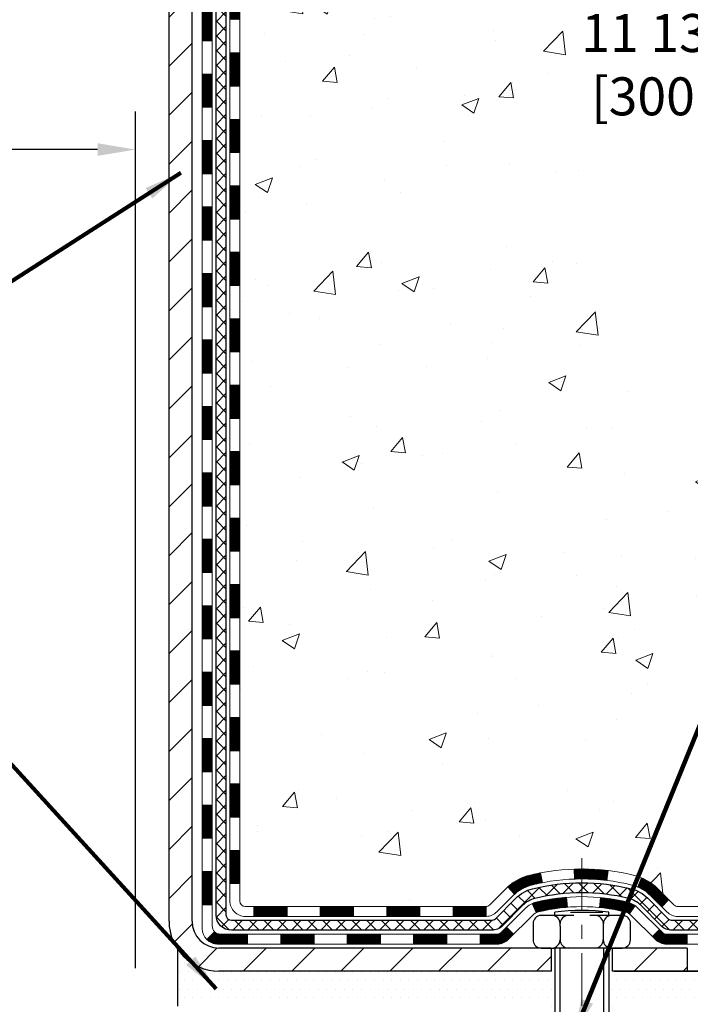
# Model space of a CAD drawing. Extents: x 942 to 3254, y -385 to 1977.
# Drawn here: x 967 to 972, y -372 to -365 of the extents above; entities that cross this region are included whole.
import ezdxf

# ---------------------------------------------------------------- set-up
doc = ezdxf.new("R2010")
doc.units = 0
doc.header["$LTSCALE"] = 5
doc.header["$MEASUREMENT"] = 0
doc.linetypes.add('CENTERX2', pattern=[4, 2.5, -0.5, 0.5, -0.5])
doc.layers.get('DEFPOINTS').update_dxf_attribs({"linetype": 'CONTINUOUS'})
for name, color, linetype, lineweight in [('CENTERLINE - L', 1, 'CENTERX2', 15), ('CONCRETE - H', 130, 'CONTINUOUS', 9), ('DECK COAT - H', 20, 'CONTINUOUS', 20), ('DECK COAT - L', 22, 'CONTINUOUS', 18), ('MIG FOOT - H', 251, 'CONTINUOUS', 20), ('MIG FOOT - L', 7, 'CONTINUOUS', 30), ('PVC SIDESHEET - H', 170, 'CONTINUOUS', 20), ('PVC SIDESHEET - L', 122, 'CONTINUOUS', 25), ('SCREW - L', 1, 'CONTINUOUS', 25), ('SETTING BED - H', 210, 'CONTINUOUS', 20), ('SETTING BED - L', 212, 'CONTINUOUS', 25), ('TEXT - 4', 241, 'CONTINUOUS', 25)]:
    doc.layers.add(name, color=color, linetype=linetype, lineweight=lineweight)
doc.layers.add('DIMS', color=50, linetype='CONTINUOUS')
doc.layers.add('METAL11', color=7, linetype='CONTINUOUS')
doc.styles.add('ROMANS', font='romans', dxfattribs={"width": 0.9})
doc.dimstyles.get("Standard").update_dxf_attribs({"dimtxt": 0.18, "dimasz": 0.18, "dimexe": 0.18, "dimexo": 0.0625, "dimgap": 0.09, "dimtad": 0, "dimtih": 1, "dimtoh": 1, "dimdec": 4, "dimzin": 0, "dimdsep": 46, "dimtxsty": 'Standard', "dimcen": 0.09, "dimadec": 0, "dimazin": 0, "dimtfac": 1, "dimtdec": 4, "dimtofl": 0, "dimtmove": 0, "dimatfit": 3, "dimfxl": 1, "dimtolj": 1, "dimtzin": 0, "dimarcsym": 0})
pattern_1 = [(45, (783.8749217049807, -261.1969827516943), (-0.003479849246914297, 0.003479849246914297), [])]

# ---------------------------------------------------------------- blocks, each defined once
blk = doc.blocks.new('*D1127')
at = {"layer": 'DEFPOINTS', "color": 0, "transparency": 16777216}
for p in [(952.6610924430586, -365.7402818219192), (967.6611073208917, -366.2955736228629), (967.6611073208917, -372.3857104061694)]:
    blk.add_point(p, dxfattribs=at)
at = {"layer": 'DIMS', "color": 0, "lineweight": -2, "transparency": 16777216}
for p, q in [((952.6610924430586, -366.0102818219192), (952.6610924430586, -366.5655736228629)), ((967.6611073208917, -372.1157104061695), (967.6611073208917, -366.0255736228629)), ((952.9310924430586, -366.2955736228629), (960.4504066848824, -366.2955736228629)), ((967.3911073208917, -366.2955736228629), (963.1054066848824, -366.2955736228629))]:
    blk.add_line(p, q, dxfattribs=at)
at = {"layer": 'DIMS', "color": 0, "transparency": 16777216}
for points in [[(952.9310924430586, -366.2505736228629), (952.9310924430586, -366.3405736228629), (952.6610924430586, -366.2955736228629)], [(967.3911073208917, -366.2505736228629), (967.3911073208917, -366.3405736228629), (967.6611073208917, -366.2955736228629)]]:
    blk.add_solid(points, dxfattribs=at)
at = {"layer": 'DIMS', "color": 0, "transparency": 16777216, "insert": (961.7779066848824, -366.2955736228629), "char_height": 0.27, "attachment_point": 5}
blk.add_mtext('\\A1;15 IN\\P [381.0mm]', dxfattribs=at)
blk = doc.blocks.new('*D1130')
at = {"layer": 'DEFPOINTS', "color": 0, "transparency": 16777216}
for p in [(976.6610924430561, -360.3029661029101), (971.7876377905189, -372.1357109061574), (971.9575723900888, -372.1357109061574)]:
    blk.add_point(p, dxfattribs=at)
at = {"layer": 'DIMS', "color": 0, "lineweight": -2, "transparency": 16777216}
for p, q in [((976.3910924430561, -360.3029661029101), (971.517637790519, -360.3029661029101)), ((971.7876377905189, -360.5729661029101), (971.7876377905189, -365.0621726408336)), ((971.7876377905189, -371.8657109061575), (971.7876377905189, -366.3221726408336)), ((971.6875723900888, -372.1357109061574), (971.517637790519, -372.1357109061574))]:
    blk.add_line(p, q, dxfattribs=at)
at = {"layer": 'DIMS', "color": 0, "transparency": 16777216}
for points in [[(971.742637790519, -360.5729661029101), (971.8326377905189, -360.5729661029101), (971.7876377905189, -360.3029661029101)], [(971.742637790519, -371.8657109061575), (971.8326377905189, -371.8657109061575), (971.7876377905189, -372.1357109061574)]]:
    blk.add_solid(points, dxfattribs=at)
at = {"layer": 'DIMS', "color": 0, "transparency": 16777216, "insert": (971.787637790519, -365.6921726408334), "char_height": 0.27, "attachment_point": 5}
blk.add_mtext('\\A1;11 13/16 IN\\P [300.6mm]', dxfattribs=at)

msp = doc.modelspace()

# ---------------------------------------------------------------- hatches: boundary and pattern name
at = {"layer": 'CONCRETE - H'}
h = msp.add_hatch(dxfattribs=at)
h.set_pattern_fill('AR-CONC', color=256, scale=0.175)
h.set_pattern_definition([(49.99999999999999, (0, 0), (1.255205319551318, -0.1098162362195414), [0.13125, -1.44375]), (355, (0, 0), (-0.24281483382275, 1.316336233975021), [0.105, -1.155]), (100.45144446, (0.10460044175, -0.009151351999999998), (1.012390481772446, 1.206519984195101), [0.111545336, -1.226998696]), (46.18420000000002, (0, 0.35), (1.867672328675251, -0.2896587413878839), [0.196875, -2.165624999999999]), (96.63563549, (0.15563930375, 0.32586171275), (1.635658404929899, 1.704707551355463), [0.1673180985, -1.84049908]), (351.1841639899999, (0, 0.35), (1.635658403845853, 1.704707550472483), [0.1575, -1.73250000175]), (21, (0.175, 0.2625), (1.044587341207308, -0.7045830586643429), [0.13125, -1.44375]), (326.0000000000001, (0.175, 0.2625), (0.425801830862768, 1.269012578831993), [0.105, -1.155]), (71.45144474, (0.2620489445, 0.2037847455), (1.470389159277449, 0.5644295174111191), [0.1115453325, -1.226998696]), (37.50000000000001, (0, 0), (0.02127974680525867, 0.582564244204795), [0, -1.141, 0, -1.1725, 0, -1.159375]), (7.499999999999999, (0, 0), (0.46037169052376, 0.6902204957941304), [0, -0.6685, 0, -1.11475, 0, -0.441875]), (327.5, (-0.39025, 0), (0.9341892633017157, -0.03947102553516457), [0, -0.4375, 0, -1.365, 0, -1.81125]), (317.5, (-0.5652499999999999, 0), (1.020575796349176, 0.175183719081556), [0, -0.56875, 0, -0.9064999999999999, 0, -1.28625])])
edge = h.paths.add_edge_path()
edge.add_spline(control_points=[(978.095719709459, -360.3029661029101), (977.1343475002334, -362.9903012903875), (970.7935586827693, -361.281046093366), (970.3932294780482, -369.2673050916675), (974.6303162378443, -370.5338806894878), (974.707045807084, -372.3857130045712)], knot_values=[0, 0, 0, 0, 7.223100273374707, 11.86272455678352, 17.20004482281027, 17.20004482281027, 17.20004482281027, 17.20004482281027], degree=3, periodic=0)
edge.add_line((974.7070458070838, -372.3857130045715), (974.2140441550617, -372.3857130045728))
edge.add_line((974.2140441550617, -372.3857130045728), (974.2140441550617, -372.2597289960598))
edge.add_line((974.2140441550617, -372.2597289960598), (974.2140441550617, -372.1888629960599))
edge.add_line((974.2140441550617, -372.1888629960599), (973.5443604550618, -372.1888629960599))
edge.add_arc((973.5443604550618, -372.14949299606), 0.0393699999999626, 240.0000000000055, 270, ccw=False)
edge.add_line((973.5246754550618, -372.1835884162069), (973.388914547444, -372.1052068196483))
edge.add_arc((973.3337965474442, -372.2006739960594), 0.1102359999995076, 59.99999999999285, 90)
edge.add_line((973.3337965474442, -372.0904379960599), (972.4258386064153, -372.0904379960599))
edge.add_arc((972.4258386064151, -372.0510679960601), 0.03936999999984891, 240.0000326787847, 270.0000000001654, ccw=False)
edge.add_line((972.4061536258616, -372.0851634274343), (971.7260664202564, -371.6925154133891))
edge.add_arc((971.666066479529, -371.7964384960644), 0.1200000000001047, 60.00003267873166, 90.00000000005427)
edge.add_line((971.6660664795289, -371.6764384960643), (971.4546250969692, -371.6764384960642))
edge.add_arc((971.4546250969689, -371.6370684960646), 0.03936999999962154, 224.9999999998245, 270.0000000003309, ccw=False)
edge.add_line((971.4267863029938, -371.6649072900395), (971.310319778861, -371.5484407659066))
edge.add_arc((971.0606178045543, -371.7981427402134), 0.3531319186159174, 45.00000000002608, 76.0979991089838)
edge.add_arc((970.7713332114714, -372.9669125136535), 1.557170273113966, 76.09799910895718, 103.9020008910859)
edge.add_arc((970.4820486183879, -371.7981427402148), 0.3531319186170542, 103.9020008910659, 134.9999999998956)
edge.add_line((970.2323466440808, -371.5484407659068), (970.115880119948, -371.6649072900395))
edge.add_arc((970.0880413259728, -371.6370684960643), 0.03936999999984744, 270, 315, ccw=False)
edge.add_line((970.0880413259728, -371.6764384960642), (969.4407745222844, -371.6764384960642))
edge.add_line((969.4407745222844, -371.6764384960642), (968.4424081839387, -371.6764384960642))
edge.add_arc((968.4424081839387, -371.6370684960642), 0.03937000000001944, 180, 270, ccw=False)
edge.add_line((968.4030381839387, -371.6370684960642), (968.4030381838835, -362.9492563704282))
edge.add_arc((968.4424081838835, -362.9492563704283), 0.0393699999999626, 104.17021391572769, 179.9999999999173, ccw=False)
edge.add_line((968.4327702751352, -362.9110842914312), (968.4861421303283, -362.8902210821501))
edge.add_line((968.4861421303283, -362.8902210821501), (968.5309975705553, -362.8670918143567))
edge.add_line((968.5309975705553, -362.8670918143567), (968.5850131139656, -362.8271605564374))
edge.add_line((968.5850131139656, -362.8271605564374), (968.5839781529897, -362.8259946173373))
edge.add_line((968.5839781529897, -362.8259946173373), (968.6157231403411, -362.7954186373014))
edge.add_line((968.6157231403411, -362.7954186373014), (968.6501851935749, -362.7527050376789))
edge.add_line((968.6501851935749, -362.7527050376789), (968.679848344587, -362.7058858909082))
edge.add_line((968.679848344587, -362.7058858909082), (968.7044752868078, -362.6565452515393))
edge.add_line((968.7044752868078, -362.6565452515393), (968.7245663538815, -362.605370226527))
edge.add_line((968.7245663538815, -362.605370226527), (968.7406421937868, -362.5530543185878))
edge.add_line((968.7406421937868, -362.5530543185878), (968.7534144173703, -362.4997776488714))
edge.add_line((968.7534144173703, -362.4997776488714), (968.7635607647977, -362.4458410563503))
edge.add_line((968.7635607647977, -362.4458410563503), (968.7744300049264, -362.3739088572676))
edge.add_line((968.7744300049264, -362.3739088572676), (968.7740197906091, -362.373865987708))
edge.add_line((968.7740197906091, -362.373865987708), (968.7777137180509, -362.3449580135511))
edge.add_line((968.7777137180509, -362.3449580135511), (968.7842274971817, -362.2904722009301))
edge.add_line((968.7842274971817, -362.2904722009301), (968.783395280767, -362.2833949449899))
edge.add_arc((965.9968134937546, -362.5848203434141), 2.802837013906438, 6.173697454068756, 7.388025714231928)
edge.add_line((968.7763815168028, -362.2244081741241), (968.7691923525687, -362.1707882867635))
edge.add_line((968.7691923525687, -362.1707882867635), (968.7604291038379, -362.116654979072))
edge.add_line((968.7604291038379, -362.116654979072), (968.7494820421608, -362.0628988222185))
edge.add_line((968.7494820421608, -362.0628988222185), (968.7356843454482, -362.0099125615151))
edge.add_line((968.7356843454482, -362.0099125615151), (968.7183526102012, -361.957965226312))
edge.add_line((968.7183526102012, -361.957965226312), (968.6909901912203, -361.8936485770661))
edge.add_line((968.6909901912203, -361.8936485770661), (968.6897351758122, -361.8942279680383))
edge.add_line((968.6897351758122, -361.8942279680383), (968.6705278604645, -361.8586971692243))
edge.add_line((968.6705278604645, -361.8586971692243), (968.6391737605406, -361.8129944399716))
edge.add_line((968.6391737605406, -361.8129944399716), (968.6032232320482, -361.7720116358403))
edge.add_line((968.6032232320482, -361.7720116358403), (968.5608920624549, -361.7344372656281))
edge.add_line((968.5608920624549, -361.7344372656281), (968.5158340621746, -361.704515320993))
edge.add_line((968.5158340621746, -361.704515320993), (968.5157732242749, -361.7046165525772))
edge.add_line((968.5157732242749, -361.7046165525772), (968.4754544704846, -361.6861263036719))
edge.add_line((968.4754544704846, -361.6861263036719), (968.4479719166067, -361.6753832955629))
edge.add_line((968.4479719166067, -361.6753832955629), (968.4263369957854, -361.6672092722063))
edge.add_arc((968.4424081838836, -361.6312688518815), 0.0393700000001118, 180, 245.9076238354672, ccw=False)
edge.add_line((968.4030381838835, -361.6312688518815), (968.4030381838835, -361.4420338030228))
edge.add_line((968.4030381838835, -361.4420338030228), (968.3046131838838, -361.4420338030228))
edge.add_line((968.3046131838838, -361.4420338030228), (968.3046131838838, -361.4374812469029))
edge.add_arc((968.3439831838834, -361.4374812469026), 0.03936999999962154, 122.90315213902241, 180.0000000004964, ccw=False)
edge.add_line((968.322596587248, -361.4044265893741), (968.6378145277038, -361.200478357901))
edge.add_arc((968.4601246838827, -361.0017860044734), 0.2665564328763433, 311.8061494064912, 359.0369293990211)
edge.add_line((968.7266434619947, -361.0062662747133), (968.816424821668, -361.0062662747133))
edge.add_line((968.816424821668, -361.0062662747133), (969.0152437193059, -361.0062662747133))
edge.add_arc((969.0152437193059, -360.927526117233), 0.07874015748029706, 270, 360)
edge.add_line((969.0939838767862, -360.927526117233), (969.0939838767862, -360.3029687013324))
edge.add_line((969.0939838767862, -360.3029687013324), (978.095719709459, -360.3029661029101))
h.paths.add_polyline_path([(973.7686863625273, -363.528007482721), (979.6894006482416, -363.528007482721), (979.6894006482416, -362.2230074827211), (973.7686863625273, -362.2230074827211)], flags=9)
h.paths.add_polyline_path([(970.505137790519, -366.1196726408334), (973.070137790519, -366.1196726408334), (973.070137790519, -365.2646726408334), (970.505137790519, -365.2646726408334)], flags=24)
at = {"layer": 'DECK COAT - H'}
h = msp.add_hatch(dxfattribs=at)
h.set_pattern_fill('ANSI31', color=256, scale=0.03937, style=0)
h.set_pattern_definition(pattern_1)
h.paths.add_polyline_path([(968.3321691519856, -366.0806223402712), (968.4030351519856, -366.0806223402713), (968.4030351519855, -366.3168423402713), (968.3321691519856, -366.3168423402713)])
h.paths.add_polyline_path([(968.3321691519859, -365.6081823402712), (968.4030351519858, -365.6081823402713), (968.4030351519858, -365.8444023402713), (968.3321691519858, -365.8444023402712)])
h.paths.add_polyline_path([(968.3321691519861, -365.1357423402712), (968.4030351519862, -365.1357423402713), (968.403035151986, -365.3719623402713), (968.332169151986, -365.3719623402712)])
h.paths.add_polyline_path([(968.3321691519864, -364.6633023402712), (968.4030351519864, -364.6633023402713), (968.4030351519863, -364.8995223402713), (968.3321691519862, -364.8995223402712)])
h.paths.add_polyline_path([(968.3321691519866, -364.1908623402712), (968.4030351519866, -364.1908623402713), (968.4030351519865, -364.4270823402713), (968.3321691519865, -364.4270823402712)])
h.paths.add_polyline_path([(968.3321691519869, -363.7184223402712), (968.4030351519868, -363.7184223402713), (968.4030351519867, -363.9546423402713), (968.3321691519867, -363.9546423402712)])
h.paths.add_polyline_path([(968.1353191519944, -366.2313362116519), (968.206185151986, -366.231336211652), (968.2061851519858, -366.467556211652), (968.1353191519939, -366.4675562116519)])
h.paths.add_polyline_path([(968.1353191519954, -365.7588962116519), (968.2061851519862, -365.758896211652), (968.2061851519861, -365.995116211652), (968.135319151995, -365.9951162116519)])
h.paths.add_polyline_path([(968.1353191519964, -365.2864562116519), (968.2061851519866, -365.286456211652), (968.2061851519865, -365.522676211652), (968.135319151996, -365.5226762116519)])
h.paths.add_polyline_path([(968.1353191519974, -364.8140162116518), (968.2061851519868, -364.814016211652), (968.2061851519867, -365.050236211652), (968.1353191519969, -365.0502362116518)])
h.paths.add_polyline_path([(968.1353191519984, -364.3415762116518), (968.2061851519871, -364.341576211652), (968.2061851519869, -364.577796211652), (968.1353191519978, -364.5777962116518)])
h.paths.add_polyline_path([(968.1353191519994, -363.8691362116518), (968.2061851519874, -363.8691362116519), (968.2061851519873, -364.105356211652), (968.1353191519988, -364.1053562116518)])
h = msp.add_hatch(dxfattribs=at)
h.set_pattern_fill('ANSI31', color=256, scale=0.03937, style=0)
h.set_pattern_definition(pattern_1)
h.paths.add_polyline_path([(968.3321691519839, -369.3877023402713), (968.4030351519839, -369.3877023402713), (968.4030351519838, -369.6239223402713), (968.3321691519837, -369.6239223402713)])
h.paths.add_polyline_path([(968.3321691519842, -368.9152623402713), (968.4030351519841, -368.9152623402713), (968.403035151984, -369.1514823402713), (968.332169151984, -369.1514823402713)])
h.paths.add_polyline_path([(968.3321691519844, -368.4428223402713), (968.4030351519845, -368.4428223402713), (968.4030351519842, -368.6790423402713), (968.3321691519842, -368.6790423402713)])
h.paths.add_polyline_path([(968.3321691519847, -367.9703823402713), (968.4030351519847, -367.9703823402713), (968.4030351519845, -368.2066023402713), (968.3321691519845, -368.2066023402713)])
h.paths.add_polyline_path([(968.3321691519849, -367.4979423402713), (968.4030351519849, -367.4979423402713), (968.4030351519848, -367.7341623402713), (968.3321691519848, -367.7341623402713)])
h.paths.add_polyline_path([(968.3321691519851, -367.0255023402713), (968.4030351519851, -367.0255023402713), (968.403035151985, -367.2617223402713), (968.332169151985, -367.2617223402713)])
h.paths.add_polyline_path([(968.3321691519853, -366.5530623402713), (968.4030351519854, -366.5530623402713), (968.4030351519853, -366.7892823402713), (968.3321691519852, -366.7892823402713)])
h.paths.add_polyline_path([(968.1353191519876, -369.5384162116519), (968.206185151984, -369.538416211652), (968.2061851519838, -369.774636211652), (968.1353191519871, -369.7746362116519)])
h.paths.add_polyline_path([(968.1353191519886, -369.0659762116519), (968.2061851519843, -369.065976211652), (968.2061851519842, -369.302196211652), (968.1353191519881, -369.3021962116519)])
h.paths.add_polyline_path([(968.1353191519896, -368.5935362116519), (968.2061851519845, -368.593536211652), (968.2061851519844, -368.829756211652), (968.1353191519892, -368.8297562116519)])
h.paths.add_polyline_path([(968.1353191519905, -368.1210962116519), (968.2061851519849, -368.121096211652), (968.2061851519846, -368.357316211652), (968.1353191519901, -368.3573162116519)])
h.paths.add_polyline_path([(968.1353191519916, -367.6486562116519), (968.2061851519851, -367.648656211652), (968.206185151985, -367.884876211652), (968.135319151991, -367.8848762116519)])
h.paths.add_polyline_path([(968.1353191519926, -367.1762162116519), (968.2061851519854, -367.176216211652), (968.2061851519853, -367.412436211652), (968.135319151992, -367.4124362116519)])
h.paths.add_polyline_path([(968.1353191519935, -366.7037762116519), (968.2061851519857, -366.703776211652), (968.2061851519856, -366.939996211652), (968.135319151993, -366.9399962116519)])
h = msp.add_hatch(dxfattribs=at)
h.set_pattern_fill('ANSI31', color=256, scale=0.03937, style=0)
h.set_pattern_definition([(45, (783.8749217049804, -489.0204009470731), (-0.003479849246914297, 0.003479849246914297), [])])
h.paths.add_polyline_path([(968.332169151983, -371.277460733671), (968.4030351519829, -371.2774607336711), (968.4030351519827, -371.5136807336711), (968.3321691519828, -371.513680733671)])
h.paths.add_polyline_path([(968.3321691519832, -370.805020733671), (968.4030351519831, -370.8050207336711), (968.4030351519831, -371.0412407336711), (968.3321691519831, -371.041240733671)])
h.paths.add_polyline_path([(968.3321691519834, -370.3325823402713), (968.4030351519834, -370.3325823402714), (968.4030351519833, -370.5688007336711), (968.3321691519833, -370.568800733671)])
h.paths.add_polyline_path([(968.3321691519836, -369.8601423402713), (968.4030351519837, -369.8601423402714), (968.4030351519835, -370.0963623402714), (968.3321691519835, -370.0963623402713)])
h.paths.add_polyline_path([(968.1353191519847, -370.9557362116519), (968.2061851519832, -370.955736211652), (968.206185151983, -371.191956211652), (968.1353191519843, -371.1919562116519)])
h.paths.add_polyline_path([(968.1353191519858, -370.4832962116519), (968.2061851519835, -370.483296211652), (968.2061851519833, -370.719516211652), (968.1353191519852, -370.7195162116519)])
h.paths.add_polyline_path([(968.1353191519867, -370.0108562116519), (968.2061851519837, -370.010856211652), (968.2061851519836, -370.247076211652), (968.1353191519862, -370.2470762116519)])
h = msp.add_hatch(dxfattribs=at)
h.set_pattern_fill('ANSI31', color=256, scale=0.03937, style=0)
h.set_pattern_definition([(45, (787.6619807226984, -533.6628934768927), (-0.003479849246914297, 0.003479849246914297), [])])
h.paths.add_polyline_path([(968.9755822399652, -371.6764358976422), (969.211802239965, -371.6764358976422), (969.211802239965, -371.7473018976423), (968.9755822399652, -371.7473018976423)])
h.paths.add_polyline_path([(969.1673141399651, -371.8732858976422), (969.4035341399649, -371.8732858976422), (969.4035341399649, -371.9441518976423), (969.1673141399651, -371.9441518976423)])
h.paths.add_polyline_path([(968.6948741399651, -371.8732858976422), (968.9310941399649, -371.8732858976422), (968.9310941399649, -371.9441518976423), (968.6948741399651, -371.9441518976423)])
edge = h.paths.add_edge_path()
edge.add_arc((968.2652401519827, -371.8142308976422), 0.05905499999999223, 225.0000000000195, 270.0000000000276)
edge.add_line((968.2652401519827, -371.8732858976422), (968.4586541399649, -371.8732858976422))
edge.add_line((968.4586541399649, -371.8732858976422), (968.4586541399649, -371.9441518976423))
edge.add_line((968.4586541399649, -371.9441518976423), (968.2455551519829, -371.9441518976423))
edge.add_arc((968.2455551519815, -371.8339158976486), 0.1102359999936198, 224.9999999980676, 270.00000000072384, ccw=False)
edge.add_line((968.1676065288525, -371.9118645207724), (968.2234819610197, -371.8559890886052))
h.paths.add_polyline_path([(968.1353191519837, -371.4281762116518), (968.2061851519829, -371.4283448446738), (968.2061851519828, -371.6645648446738), (968.1353191519833, -371.6643962116518)])
h.paths.add_polyline_path([(968.5031422399652, -371.6764358976422), (968.739362239965, -371.6764358976422), (968.739362239965, -371.7473018976423), (968.5031422399652, -371.7473018976423)])
h = msp.add_hatch(dxfattribs=at)
h.set_pattern_fill('ANSI31', color=256, scale=0.03937, style=0)
h.set_pattern_definition([(45, (778.8184834703022, -533.7625888016001), (-0.003479849246914297, 0.003479849246914297), [])])
h.paths.add_polyline_path([(969.4480222399652, -371.6764358976422), (969.684242239965, -371.6764358976422), (969.684242239965, -371.7473018976423), (969.4480222399652, -371.7473018976423)])
h.paths.add_polyline_path([(969.9204622399652, -371.6764358976422), (970.1533102544668, -371.6764358976422, 0.02144170134057288), (970.1566822399654, -371.6762912289193), (970.156682239965, -371.7473018976423), (969.9204622399652, -371.7473018976423)])
h.paths.add_polyline_path([(970.310491051181, -371.536194798486, -0.1237366593047226), (970.4624733863947, -371.4553521309502, -0.01313217533143259), (970.542348469055, -371.4377944726879), (970.55573979883, -371.5073837121065, 0.01313217533147817), (970.479499789164, -371.5241423305773, 0.1237366593049013), (970.3580170480096, -371.5887616091315)])
h.paths.add_polyline_path([(969.6397541399651, -371.8732858976423), (969.8759741399649, -371.8732858976423), (969.8759741399649, -371.9441518976423), (969.6397541399651, -371.9441518976423)])
h.paths.add_polyline_path([(970.4842328084126, -371.6551563879643, -0.04324640446576285), (970.509768949643, -371.6464360188032, -0.04070359398944642), (970.728013054967, -371.6109306911783), (970.7336700125597, -371.6815705438594, 0.04070359398944876), (970.5267953524124, -371.7152262184304, 0.04324640446531137), (970.5128385685413, -371.7199923382038)])
h.paths.add_polyline_path([(970.1121941399651, -371.8732858976423), (970.2348481942198, -371.8732858976423, 0.1989123673794921), (970.262686988195, -371.8617546916176), (970.3013829118208, -371.8230587679919), (970.3514927409765, -371.8731685971475), (970.3127968173508, -371.9118645207732, -0.198912367379553), (970.2348481942199, -371.9441518976423), (970.1121941399651, -371.9441518976423)])
h.paths.add_polyline_path([(970.7825270870958, -371.4106788436593, -0.008683585791257758), (970.8366021399653, -371.4097396421176), (970.8366021399653, -371.4806056421177, 0.008683585791259676), (970.7849880143064, -371.4815021010912)])
h.paths.add_polyline_path([(970.8366021399653, -371.4097396421176, -0.03014854381015566), (971.0238765247647, -371.421042015226), (971.0153537660258, -371.4913936501713, 0.03014854381015595), (970.8366021399653, -371.4806056421177)])
h.paths.add_polyline_path([(970.9705399490299, -371.6131994924499, -0.03601941678383571), (971.163435330287, -371.6464360188031, -0.0935601540946129), (971.216155734879, -371.6705644960171), (971.1752232767908, -371.7284136432093, 0.09356015409565223), (971.1464089275177, -371.7152262184302, 0.03601941678380825), (970.9635624475072, -371.6837211517362)])
h.paths.add_polyline_path([(971.3388414993082, -371.8902985575021), (971.3889513284635, -371.8401887283464), (971.4105172917347, -371.8617546916176, 0.1989123673796988), (971.43835608571, -371.8732858976423), (971.58559988571, -371.8732858976423), (971.58559988571, -371.9441518976423), (971.43835608571, -371.9441518976423, -0.1989123673795969), (971.3604074625791, -371.9118645207732)])
h.paths.add_polyline_path([(971.3254788782003, -371.5985479966408, 0.09785809462208828), (971.2345591927489, -371.5376322814211), (971.261842623093, -371.4722288840733, -0.09785809462147925), (971.3755887073551, -371.5484381674848), (971.4549292701851, -371.6277787303147), (971.4048194410296, -371.6778885594704)])
at = {"layer": 'MIG FOOT - H'}
h = msp.add_hatch(dxfattribs=at)
h.set_pattern_fill('ANSI31', color=256, scale=1.9685, style=0)
h.set_pattern_definition([(45, (19.94932560746031, -827.8656328283959), (-0.1739924623457148, 0.1739924623457148), [])])
h.paths.add_polyline_path([(968.0631006399643, -361.54013090616), (967.8991006399643, -361.5401309061601), (967.899100639965, -362.1026309061601), (968.0631006399645, -362.1026309061601)])
edge = h.paths.add_edge_path()
edge.add_line((968.0631006399648, -362.4776309061601), (967.8991006399648, -362.4776309061601))
edge.add_line((967.8991006399648, -362.4776309061601), (967.8991006399648, -371.7813809061599))
edge.add_arc((968.2534306399649, -371.7813809061598), 0.3543300000001182, 180.0000000000092, 269.9999999999816)
edge.add_line((968.2534306399647, -372.1357109061598), (970.6178506089647, -372.1357109061598))
edge.add_line((970.6178506089647, -372.1357109061598), (970.6178506089643, -371.9717109061598))
edge.add_line((970.6178506089644, -371.9717109061598), (968.2534306399648, -371.9717109061598))
edge.add_arc((968.2534306399647, -371.7813809061599), 0.1903299999999604, 179.9999999999829, 270.0000000000342, ccw=False)
edge.add_line((968.0631006399648, -371.7813809061598), (968.0631006399648, -362.4776309061601))
h.paths.add_polyline_path([(971.5866006399646, -371.9717109061598), (971.0553536709646, -371.97171090616), (971.0553536709646, -372.1357109061599), (971.5866006399648, -372.1357109061598)])
at = {"layer": 'PVC SIDESHEET - H'}
h = msp.add_hatch(dxfattribs=at)
h.set_pattern_fill('ANSI37', color=256, scale=0.59055, style=0)
h.set_pattern_definition([(45, (783.8749217049807, -261.1969827516943), (-0.05219773870371446, 0.05219773870371446), []), (135, (783.8749217049807, -261.1969827516943), (-0.05219773870371446, -0.05219773870371446), [])])
edge = h.paths.add_edge_path()
edge.add_line((968.233744151983, -371.7354908976423), (968.2337441519837, -362.8867114797089))
edge.add_line((968.2337441519837, -362.8867114797089), (968.304610151978, -362.8867114797089))
edge.add_line((968.304610151978, -362.8867114797089), (968.3046101519831, -371.7354908976423))
edge.add_arc((968.343980151983, -371.7354908976423), 0.0393699999999626, 539.999999999876, 630.0000000000828)
edge.add_line((968.343980151983, -371.7748608976423), (970.1940792243436, -371.7748608976422))
edge.add_arc((970.1940792243436, -371.7354908976424), 0.03936999999984891, 270, 315)
edge.add_line((970.2219180183188, -371.7633296916176), (970.367212557513, -371.6180351524234))
edge.add_arc((970.5473175468819, -371.7981401417925), 0.254706918616741, 463.9020008910764, 495, ccw=False)
edge.add_arc((970.8366021399653, -372.966909915232), 1.458745273114345, 450.00000000000114, 463.9020008910778, ccw=False)
edge.add_line((970.8366021399653, -371.5081646421177), (970.8366021399653, -371.5790306421177))
edge.add_arc((970.8366021399653, -372.966909915232), 1.387879273114407, 450.0000000000023, 463.9020008910806)
edge.add_arc((970.5473175468819, -371.7981401417924), 0.1838409186166517, 463.9020008910817, 495.0000000000188)
edge.add_line((970.4173223866684, -371.668144981579), (970.2720278474744, -371.8134395207731))
edge.add_arc((970.1940792243436, -371.7354908976423), 0.1102359999999386, 270, 315.0000000000314, ccw=False)
edge.add_line((970.1940792243436, -371.8457268976422), (968.343980151983, -371.8457268976422))
edge.add_arc((968.343980151983, -371.7354908976423), 0.1102359999999862, 180, 270, ccw=False)
edge = h.paths.add_edge_path()
edge.add_arc((970.8366021399652, -372.966909915232), 1.458745273114317, 436.0979991089357, 449.9999999999967, ccw=False)
edge.add_arc((971.1258867330484, -371.7981401417921), 0.2547069186164286, 405.00000000000904, 436.09799910894554, ccw=False)
edge.add_line((971.3059917224172, -371.6180351524233), (971.4512862616115, -371.7633296916176))
edge.add_arc((971.4791250555868, -371.7354908976423), 0.03937000000000822, 225, 270)
edge.add_line((971.4791250555868, -371.7748608976423), (971.7049623679561, -371.7748608976423))
edge.add_arc((971.7049623679562, -371.8948608976423), 0.1200000000000045, 419.9999999999996, 450, ccw=False)
edge.add_line((971.7649623679562, -371.7909378491881), (972.4450485990544, -372.1835858177849))
edge.add_arc((972.4647335990545, -372.1494903976379), 0.03936999999997297, 239.9999999999132, 269.9999999999586)
edge.add_line((972.4647335990545, -372.1888603976379), (973.4096146356443, -372.1888603976379))
edge.add_line((973.4096146356442, -372.1888603976379), (973.4096146356442, -372.2597263976378))
edge.add_line((973.4096146356442, -372.2597263976379), (972.4647335990544, -372.2597263976379))
edge.add_arc((972.4647335990544, -372.149490397638), 0.110235999999901, 239.9999999999919, 270.0000000000148, ccw=False)
edge.add_line((972.4096155990544, -372.2449575740495), (971.7274098158798, -371.8510858814909))
edge.add_arc((971.7074098158799, -371.8857268976423), 0.03999999999995874, 419.999999999996, 450)
edge.add_line((971.7074098158799, -371.8457268976423), (971.4791250555869, -371.8457268976423))
edge.add_arc((971.4791250555868, -371.7354908976423), 0.1102359999999862, 225.0000000000313, 270, ccw=False)
edge.add_line((971.4011764324559, -371.8134395207732), (971.2558818932614, -371.6681449815787))
edge.add_arc((971.1258867330483, -371.7981401417919), 0.183840918616278, 405.0000000000407, 436.097999108954)
edge.add_arc((970.8366021399652, -372.966909915232), 1.387879273114349, 436.0979991089393, 449.9999999999953)
edge.add_line((970.8366021399653, -371.5790306421176), (970.8366021399653, -371.5081646421177))
at = {"layer": 'SETTING BED - H', "linetype": 'Continuous'}
h = msp.add_hatch(dxfattribs=at)
h.set_pattern_fill('DOTS', color=256, scale=0.9842500000000001, style=0)
h.set_pattern_definition([(7.016477563892661e-15, (951.6745853381931, -381.7367141720495), (0.0307578125, 0.061515625), [0, -0.061515625])])
edge = h.paths.add_edge_path()
edge.add_line((970.5993433290669, -372.3857104061613), (970.599343329069, -373.1825603560783))
edge.add_line((970.599343329069, -373.1825603560783), (970.643745358863, -373.1895443220213))
edge.add_line((970.643745358863, -373.1895443220213), (970.643745358863, -371.9717109061599))
edge.add_line((970.643745358863, -371.9717109061599), (970.6178506089651, -371.9717109061599))
edge.add_line((970.6178506089651, -371.9717109061599), (970.6178506089651, -372.1357109061599))
edge.add_line((970.6178506089651, -372.1357109061599), (968.2534306399652, -372.1357109061599))
edge.add_arc((968.2534306399656, -371.7813809061591), 0.354330000000715, 214.9331046699449, 269.99999999994486, ccw=False)
edge.add_line((967.9629434078422, -371.9842772266625), (967.9625858921092, -372.3857104061686))
edge.add_line((967.9625858921092, -372.3857104061686), (970.5993433290669, -372.3857104061613))
h.paths.add_polyline_path([(971.0294589210678, -371.9717109061599), (971.0553536709651, -371.9717109061599), (971.0553536709651, -372.1357109061599), (971.9575723900887, -372.1357109061574), (972.3905842259564, -372.3857104061562), (971.0668259395311, -372.3857104061599), (971.0668259395334, -373.2013897484898), (971.0294589210678, -373.1910941083807)])

# ---------------------------------------------------------------- linework, layer by layer
at = {"layer": 'CENTERLINE - L', "ltscale": 0.03}
msp.add_line((970.8366021399653, -371.3326122922441), (970.8366021399653, -373.1371573594538), dxfattribs=at)
at = {"layer": 'DECK COAT - L'}
for p, q in [((968.1353191519956, -365.5226762116519), (968.2061851519957, -365.522676211652)), ((968.3321691519888, -365.6081823402712), (968.4030351519888, -365.6081823402713)), ((968.1353191519944, -365.7588962116519), (968.2061851519944, -365.758896211652)), ((968.3321691519875, -365.8444023402712), (968.4030351519875, -365.8444023402713)), ((968.1353191519943, -365.9951162116519), (968.2061851519943, -365.995116211652)), ((968.3321691519874, -366.0806223402712), (968.4030351519874, -366.0806223402713)), ((968.1353191519942, -366.2313362116519), (968.2061851519942, -366.231336211652)), ((968.3321691519873, -366.3168423402713), (968.4030351519873, -366.3168423402713)), ((968.1353191519929, -366.4675562116519), (968.2061851519929, -366.467556211652)), ((968.332169151986, -366.5530623402713), (968.403035151986, -366.5530623402713)), ((968.1353191519928, -366.7037762116519), (968.2061851519928, -366.703776211652)), ((968.3321691519859, -366.7892823402713), (968.4030351519859, -366.7892823402713)), ((968.1353191519927, -366.9399962116519), (968.2061851519927, -366.939996211652)), ((968.3321691519858, -367.0255023402713), (968.4030351519858, -367.0255023402713)), ((968.1353191519914, -367.1762162116519), (968.2061851519915, -367.176216211652)), ((968.3321691519845, -367.2617223402713), (968.4030351519846, -367.2617223402713)), ((968.1353191519913, -367.4124362116519), (968.2061851519913, -367.412436211652)), ((968.3321691519844, -367.4979423402713), (968.4030351519845, -367.4979423402713)), ((968.1353191519912, -367.6486562116519), (968.2061851519912, -367.648656211652)), ((968.3321691519843, -367.7341623402713), (968.4030351519843, -367.7341623402713)), ((968.13531915199, -367.8848762116519), (968.20618515199, -367.884876211652)), ((968.3321691519831, -367.9703823402713), (968.4030351519831, -367.9703823402713)), ((968.1353191519898, -368.1210962116519), (968.2061851519899, -368.121096211652)), ((968.332169151983, -368.2066023402713), (968.403035151983, -368.2066023402713)), ((968.1353191519897, -368.3573162116519), (968.2061851519898, -368.357316211652)), ((968.3321691519828, -368.4428223402713), (968.4030351519829, -368.4428223402713)), ((968.1353191519885, -368.5935362116519), (968.2061851519885, -368.593536211652)), ((968.3321691519816, -368.6790423402713), (968.4030351519816, -368.6790423402713)), ((968.1353191519884, -368.8297562116519), (968.2061851519884, -368.829756211652)), ((968.3321691519815, -368.9152623402713), (968.4030351519815, -368.9152623402713)), ((968.1353191519883, -369.0659762116519), (968.2061851519883, -369.065976211652)), ((968.3321691519814, -369.1514823402713), (968.4030351519814, -369.1514823402713)), ((968.135319151987, -369.3021962116519), (968.206185151987, -369.302196211652)), ((968.3321691519801, -369.3877023402713), (968.4030351519801, -369.3877023402713)), ((968.1353191519869, -369.5384162116519), (968.2061851519869, -369.538416211652)), ((968.33216915198, -369.6239223402713), (968.40303515198, -369.6239223402713)), ((968.1353191519868, -369.7746362116519), (968.2061851519868, -369.774636211652)), ((968.3321691519799, -369.8601423402713), (968.4030351519799, -369.8601423402714)), ((968.1353191519863, -370.0108562116519), (968.2061851519863, -370.010856211652)), ((968.3321691519794, -370.0963623402713), (968.4030351519795, -370.0963623402714)), ((968.1353191519858, -370.2470762116519), (968.2061851519858, -370.247076211652)), ((968.3321691519785, -370.3325823402713), (968.4030351519785, -370.3325823402714)), ((968.135319151985, -370.4832962116519), (968.206185151985, -370.483296211652)), ((968.3321691519841, -370.568800733671), (968.4030351519841, -370.5688007336711)), ((968.1353191519848, -370.7195162116519), (968.2061851519849, -370.719516211652)), ((968.3321691519835, -370.805020733671), (968.4030351519835, -370.8050207336711)), ((968.1353191519844, -370.9557362116519), (968.2061851519844, -370.955736211652)), ((968.3321691519834, -371.041240733671), (968.4030351519834, -371.0412407336711)), ((968.1353191519835, -371.1919562116519), (968.2061851519835, -371.191956211652)), ((968.3321691519833, -371.277460733671), (968.4030351519833, -371.2774607336711)), ((968.1353191519834, -371.4281762116519), (968.2061851519834, -371.428176211652)), ((970.55573979883, -371.5073837121065), (970.542348469055, -371.4377944726879)), ((970.7849880143064, -371.4815021010912), (970.7825270870958, -371.4106788436593)), ((971.0153537660258, -371.4913936501713), (971.0238765247647, -371.421042015226)), ((971.2345591927487, -371.5376322814212), (971.2618426230929, -371.4722288840734)), ((968.3321691519832, -371.513680733671), (968.4030351519832, -371.5136807336711)), ((970.3580170480095, -371.5887616091314), (970.3104910511811, -371.5361947984862)), ((970.7336700125597, -371.6815705438593), (970.728013054967, -371.6109306911783)), ((968.1353191519834, -371.6643962116519), (968.2061851519834, -371.664396211652)), ((968.5031422399652, -371.6764358976422), (968.5031422399652, -371.7473018976423)), ((968.739362239965, -371.6764358976422), (968.739362239965, -371.7473018976423)), ((968.9755822399652, -371.6764358976422), (968.9755822399652, -371.7473018976423)), ((969.211802239965, -371.6764358976422), (969.211802239965, -371.7473018976423)), ((969.4480222399652, -371.6764358976423), (969.4480222399652, -371.7473018976423)), ((969.684242239965, -371.6764358976423), (969.684242239965, -371.7473018976423)), ((969.9204622399652, -371.6764358976423), (969.9204622399652, -371.7473018976423)), ((970.1566822399654, -371.6764358976422), (970.156682239965, -371.7473018976423)), ((970.5128385685412, -371.7199923382038), (970.4842328084123, -371.6551563879639)), ((970.9635624475072, -371.6837211517363), (970.9705399490299, -371.61319949245)), ((971.1752232767908, -371.7284136432091), (971.2161557348791, -371.6705644960169)), ((971.4048194410298, -371.6778885594702), (971.454929270185, -371.6277787303148)), ((968.2234819610198, -371.8559890886052), (968.1676065288525, -371.9118645207724)), ((968.4586541399649, -371.8732858976422), (968.4586541399649, -371.9441518976423)), ((968.6948741399651, -371.8732858976422), (968.6948741399651, -371.9441518976423)), ((968.9310941399649, -371.8732858976422), (968.9310941399649, -371.9441518976423)), ((969.1673141399651, -371.8732858976422), (969.1673141399651, -371.9441518976423)), ((969.4035341399649, -371.8732858976422), (969.4035341399649, -371.9441518976423)), ((969.6397541399651, -371.8732858976422), (969.6397541399651, -371.9441518976423)), ((969.8759741399649, -371.8732858976422), (969.8759741399649, -371.9441518976423)), ((970.1121941399651, -371.8732858976422), (970.1121941399651, -371.9441518976423)), ((970.3514927409765, -371.8731685971475), (970.3013829118208, -371.8230587679919)), ((971.3889513284635, -371.8401887283464), (971.3388414993083, -371.890298557502)), ((971.58559988571, -371.8732858976423), (971.58559988571, -371.9441518976423))]:
    msp.add_line(p, q, dxfattribs=at)
for points in [[(968.2455551519829, -371.9441518976423, -0.414213562373095), (968.1353191519829, -371.8339158976423), (968.1353191520014, -362.8717566038692)], [(968.2061851519879, -362.8717566038696), (968.2061851519826, -371.8142308976422, 0.414213562373095), (968.2652401519827, -371.8732858976422)], [(968.4424051519827, -371.7473018976423, -0.414213562373095), (968.3321691519827, -371.6370658976422), (968.3321691519873, -362.9492521159057)], [(968.4030351519873, -362.9492537720063), (968.4030351519827, -371.6370658976422, 0.414213562373095), (968.4424051519827, -371.6764358976422)], [(968.4424051519827, -371.6764358976422), (970.1533102544668, -371.6764358976422, 0.1989123673796998), (970.181149048442, -371.6649046916176), (970.2976155725747, -371.5484381674851, -0.1365295740960137), (970.4624733863948, -371.4553521309502, -0.1219165551892847), (971.2107308935357, -371.4553521309502, -0.1365295740960137), (971.3755887073553, -371.5484381674851), (971.4920552314878, -371.6649046916176, 0.1989123673796998), (971.5198940254631, -371.6764358976422), (971.7313354080229, -371.6764358976424, -0.1316523525283649)], [(971.7337828531545, -371.7473018976422), (971.5198940254631, -371.7473018976423, -0.1989123673796998), (971.4419454023323, -371.7150145207731), (971.3254788782001, -371.5985479966407, 0.1365295740960137), (971.1937044907663, -371.5241423305773, 0.1219165551892847), (970.4794997891642, -371.5241423305773, 0.1365295740960137), (970.3477254017303, -371.5985479966407), (970.2312588775976, -371.7150145207731, -0.1903426122985657), (970.156682239965, -371.7473018976423), (968.4424051519827, -371.7473018976423)], [(968.2652401519827, -371.8732858976422), (970.2348481942199, -371.8732858976423, 0.1989123673796998), (970.2626869881951, -371.8617546916175), (970.4368095424512, -371.6876321373617, -0.1365295740960137), (970.509768949643, -371.6464360188032, -0.1219165551892847), (971.1634353302874, -371.6464360188032, -0.1365295740960137), (971.2363947374788, -371.6876321373617), (971.4105172917347, -371.8617546916176, 0.1989123673796998), (971.43835608571, -371.8732858976423), (971.6785894686913, -371.8732858976423, -0.1316524975874019)], [(971.6810369166149, -371.9441518976423), (971.43835608571, -371.9441518976423, -0.1989123673796998), (971.3604074625791, -371.9118645207732), (971.1862849083232, -371.7377419665172, 0.1365295740960137), (971.1464089275181, -371.7152262184303, 0.1219165551892847), (970.5267953524124, -371.7152262184304, 0.1365295740960137), (970.4869193716069, -371.7377419665172), (970.3127968173508, -371.9118645207731, -0.1989123673796998), (970.2348481942199, -371.9441518976423), (968.2455551519829, -371.9441518976423)]]:
    msp.add_lwpolyline(points, format="xyb", dxfattribs=at)
at = {"layer": 'METAL11'}
for p, q in [((970.6178506089647, -372.1357109061598), (970.6178506089647, -372.1357109061598)), ((970.6178506089649, -372.1357109061598), (970.6178506089649, -372.1357109061598)), ((970.6178506089651, -372.1357109061598), (970.6178506089651, -372.1357109061598))]:
    msp.add_line(p, q, dxfattribs=at)
at = {"layer": 'MIG FOOT - L'}
for p, q in [((967.8991006399648, -371.7813809061598), (967.8991006399648, -362.4776309061601)), ((968.0631006399648, -371.7813809061598), (968.0631006399648, -362.4776309061601)), ((970.6178506089647, -371.9717109061598), (968.2534306399647, -371.9717109061598)), ((970.6178506089644, -371.9717109061598), (970.6178506089647, -372.1357109061598)), ((971.0553536709646, -372.1357109061599), (971.0553536709646, -371.97171090616)), ((971.5866006399648, -371.9717109061598), (971.0553536709646, -371.97171090616)), ((971.5866006399646, -371.9717109061598), (971.5866006399646, -372.1357109061599)), ((971.5866006399646, -371.9717109061598), (971.5866006399648, -372.1357109061598)), ((970.6178506089647, -372.1357109061598), (968.2534306399647, -372.1357109061598)), ((971.5866006399648, -372.1357109061598), (971.0553536709646, -372.1357109061599))]:
    msp.add_line(p, q, dxfattribs=at)
for radius in [0.3543300000000045, 0.1903300000000045]:
    msp.add_arc((968.2534306399647, -371.7813809061598), radius, 180, 270, dxfattribs=at)
at = {"layer": 'PVC SIDESHEET - L'}
for points in [[(968.343980151983, -371.8457268976422, -0.414213562373095), (968.233744151983, -371.7354908976423), (968.2337441519869, -362.8717566038698)], [(968.3046101519869, -362.886711479709), (968.3046101519831, -371.7354908976423, 0.414213562373095), (968.343980151983, -371.7748608976423)], [(968.343980151983, -371.7748608976423), (970.1940792243436, -371.7748608976423, 0.1989123673796998), (970.2219180183188, -371.7633296916176), (970.367212557513, -371.6180351524234, -0.1365295740960137), (970.4861211680189, -371.5508940748767, -0.1219165551892847), (971.1870831119115, -371.5508940748767, -0.1365295740960137), (971.3059917224173, -371.6180351524234), (971.4512862616115, -371.7633296916176, 0.1989123673796998), (971.4791250555868, -371.7748608976423), (971.7049623679562, -371.7748608976423, -0.1316524975874019)], [(971.7074098158799, -371.8457268976423), (971.4791250555868, -371.8457268976422, -0.1989123673796998), (971.4011764324559, -371.8134395207732), (971.2558818932616, -371.668144981579, 0.1365295740960137), (971.1700567091422, -371.6196842745038, 0.1219165551892847), (970.5031475707882, -371.6196842745038, 0.1365295740960137), (970.4173223866685, -371.668144981579), (970.2720278474744, -371.8134395207731, -0.1989123673796998), (970.1940792243436, -371.8457268976422), (968.343980151983, -371.8457268976422)]]:
    msp.add_lwpolyline(points, format="xyb", dxfattribs=at)
at = {"layer": 'SCREW - L'}
for p, q in [((970.6630310369732, -371.740282768837), (970.5473169683117, -371.740282768837)), ((970.6446630677245, -371.740282768837), (970.6446630677245, -371.7163051027678)), ((970.7787451056346, -371.740282768837), (970.6630310369732, -371.740282768837)), ((970.7557961862343, -371.7166125270351), (970.9872243235571, -371.7166125270351)), ((971.0101732429574, -371.740282768837), (970.894459174296, -371.740282768837)), ((971.1258873116188, -371.740282768837), (971.0101732429574, -371.740282768837)), ((971.0288754952952, -371.740282768837), (971.0288754952952, -371.7163051027678)), ((970.4894599339813, -371.7981398031677), (970.4894599339813, -371.817425481278)), ((970.4894599339813, -371.817425481278), (970.4894599339813, -371.923311453226)), ((970.682394583472, -371.817425481278), (970.682394583472, -371.7981398031677)), ((970.682394583472, -371.817425481278), (970.682394583472, -371.923311453226)), ((970.9899762445165, -371.817425481278), (970.9899762445165, -371.7981398031677)), ((970.9899762445165, -371.923311453226), (970.9899762445165, -371.817425481278)), ((971.1829661218347, -371.9138538718291), (971.1837443459498, -371.817425481278)), ((971.1837443459498, -371.817425481278), (971.1837443459498, -371.7981398031677)), ((970.5465387441972, -371.9717109061598), (970.6437453588632, -371.9717109061598)), ((970.6437453588632, -371.9717109061598), (970.6437453588632, -373.1899436063368)), ((971.0294589210679, -371.9717109061598), (970.6437453588632, -371.9717109061598)), ((970.681212566776, -371.9717109061598), (970.681212566776, -373.1951233539744)), ((970.9898977276092, -371.9717109061598), (970.9898977276092, -373.1799164114284)), ((971.0294589210679, -371.9717109061598), (971.0294589210679, -373.1912563982405)), ((971.0294589210679, -371.9717109061598), (971.1251090875043, -371.9717109061598))]:
    msp.add_line(p, q, dxfattribs=at)
for centre, radius, start, end in [((970.5473169683117, -371.7981398031677), 0.05785703433070866, 90, 180), ((970.6245375491416, -371.7981398031677), 0.05785703433070866, 0, 90), ((970.8367692815099, -373.3449204531807), 1.639906325670983, 83.27266067357623, 96.72733932642377), ((970.740251617803, -371.7981398031677), 0.05785703433070866, 90, 180), ((970.9321192101855, -371.7981398031677), 0.05785703433070866, 0, 90), ((971.047833278847, -371.7981398031677), 0.05785703433070866, 90, 180), ((971.1258873116188, -371.7981398031677), 0.05785703433070866, 0, 90), ((970.5465387441972, -371.9138538718292), 0.05785703433065947, 189.4080560055795, 270.0000000000228), ((970.6237593250265, -371.9138538718291), 0.05785703433070866, 270, 0), ((970.739473393688, -371.9138538718291), 0.05785703433070866, 180, 270), ((970.931340986071, -371.9138538718291), 0.05785703433070866, 270, 0), ((971.0470550547324, -371.9138538718291), 0.05785703433070866, 180, 270), ((971.1251090875043, -371.9138538718291), 0.05785703433070866, 270, 0)]:
    msp.add_arc(centre, radius, start, end, dxfattribs=at)
at = {"layer": 'SETTING BED - L'}
for p, q in [((967.9625858921095, -372.3857104061686), (967.962586695718, -371.9837655621853)), ((971.0668259395305, -372.1357109061599), (971.9575723900888, -372.1357109061574))]:
    msp.add_line(p, q, dxfattribs=at)

# ---------------------------------------------------------------- dimensions: what is measured, and where the dimension line sits
at = {"layer": 'DIMS'}
dim = msp.add_linear_dim(base=(971.7876377905189, -372.1357109061574), p1=(976.6610924430561, -360.3029661029101), p2=(971.9575723900888, -372.1357109061574), angle=90, text='<>\\P[]', dimstyle='Standard', override={"dimtxt": 0.27, "dimasz": 0.27, "dimexe": 0.27, "dimexo": 0.27, "dimgap": 0.27, "dimlunit": 5, "dimpost": ' IN', "dimfrac": 2}, dxfattribs=at)
dim.commit()
dim.dimension.update_dxf_attribs({"geometry": '*D1130', "text_midpoint": (971.787637790519, -365.6921726408334), "dimtype": 160})
dim = msp.add_linear_dim(base=(967.6611073208917, -366.2955736228629), p1=(952.6610924430586, -365.7402818219192), p2=(967.6611073208917, -372.3857104061694), text='<>\\P[]', dimstyle='Standard', override={"dimtxt": 0.27, "dimasz": 0.27, "dimexe": 0.27, "dimexo": 0.27, "dimgap": 0.27, "dimlunit": 5, "dimpost": ' IN', "dimfrac": 2}, dxfattribs=at)
dim.commit()
dim.dimension.update_dxf_attribs({"geometry": '*D1127', "text_midpoint": (961.7779066848824, -366.2955736228629), "dimtype": 160})

# ---------------------------------------------------------------- leaders
at = {"layer": 'TEXT - 4'}
for points, override in [([(967.8778264912438, -364.0820586246381), (964.566516882356, -367.5411200285378), (964.2484034124167, -367.5411200285378)], {"dimasz": 0.27}), ([(970.7737099424135, -372.6012578496084), (974.2386389973085, -364.0901035794603), (974.5390838815388, -364.0901035794603)], {"dimtxt": 0.7, "dimasz": 0.27, "dimexe": 0.5, "dimexo": 0.5, "dimtih": 0, "dimtoh": 0, "dimtxsty": 'ROMANS', "dimdle": 0.05, "dimclrd": 256, "dimclre": 256, "dimclrt": 256, "dimtfac": 0.3, "dimlwd": 65535, "dimlwe": 65535}), ([(967.983990670637, -366.4607335624217), (964.5414250335498, -368.659338019776), (964.1738956319059, -368.659338019776)], {"dimtxt": 0.7, "dimasz": 0.27, "dimexe": 0.5, "dimexo": 0.5, "dimtih": 0, "dimtoh": 0, "dimtxsty": 'ROMANS', "dimdle": 0.05, "dimclrd": 256, "dimclre": 256, "dimclrt": 256, "dimtfac": 0.3, "dimlwd": 65535, "dimlwe": 65535}), ([(968.2353311418295, -372.2613503536793), (966.1907572483984, -370.024949032983), (965.7628106459657, -370.024949032983)], {"dimtxt": 0.7, "dimasz": 0.27, "dimexe": 0.5, "dimexo": 0.5, "dimtih": 0, "dimtoh": 0, "dimtxsty": 'ROMANS', "dimdle": 0.05, "dimclrd": 256, "dimclre": 256, "dimclrt": 256, "dimtfac": 0.3, "dimlwd": 65535, "dimlwe": 65535})]:
    msp.add_leader(points, dimstyle='Standard', override=override, dxfattribs=at)

doc.saveas('drawing.dxf')
